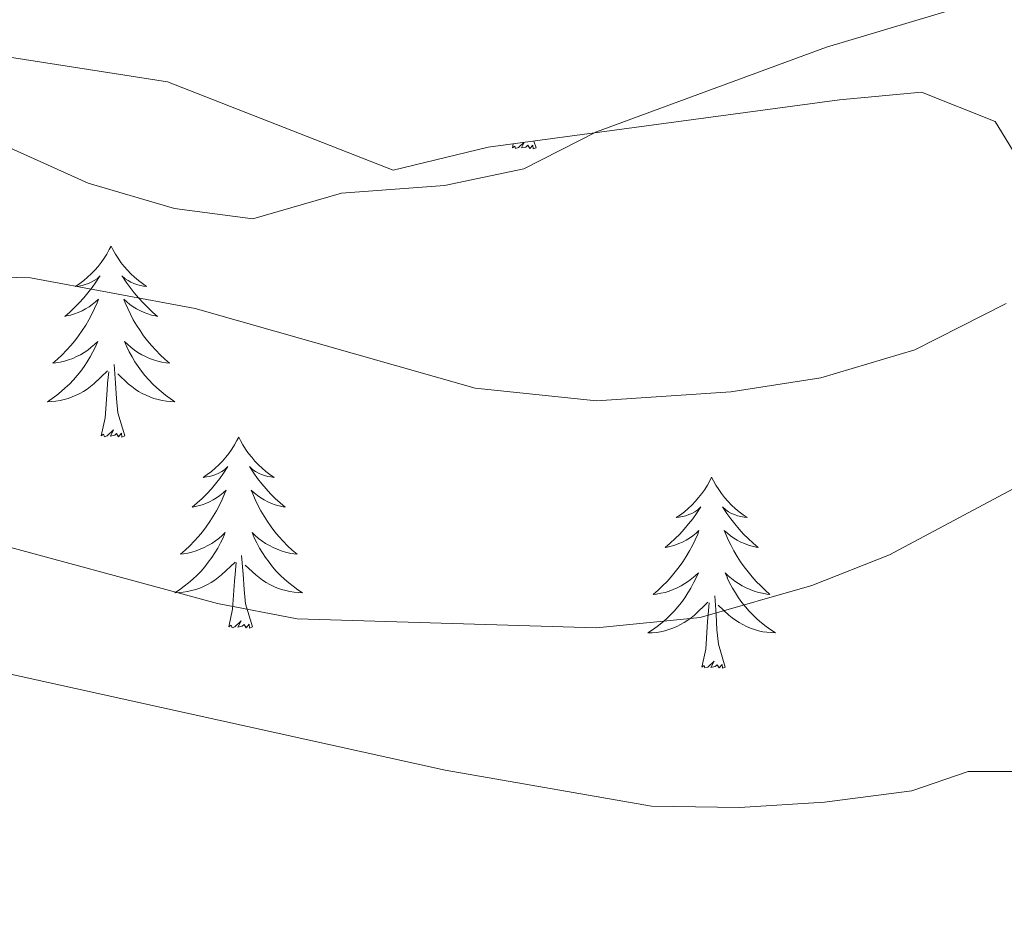
# Model space of a CAD drawing. Units: metres. Extents: x 562536 to 567018, y 4693621 to 4696632.
# Drawn here: x 566019 to 566080, y 4695818 to 4695874 of the extents above; entities that cross this region are included whole.
import ezdxf

# ---------------------------------------------------------------- set-up
doc = ezdxf.new("R2010")
doc.units = ezdxf.units.M
doc.header["$MEASUREMENT"] = 0
for name, color, linetype, lineweight in [('Level 35', 92, 'Continuous', 0), ('Level 36', 19, 'Continuous', 40), ('Level 5', 36, 'Continuous', 0)]:
    doc.layers.add(name, color=color, linetype=linetype, lineweight=lineweight)

msp = doc.modelspace()

# ---------------------------------------------------------------- linework, layer by layer
at = {"layer": 'Level 35', "color": 92, "linetype": 'Continuous', "lineweight": 0, "ltscale": 0.5}
msp.add_polyline3d([(565996.87, 4695872.01, 453.71), (566011.91, 4695872.17, 454.15), (566027.79, 4695869.69, 455.67), (566041.87, 4695864.17, 457.11), (566047.79, 4695865.61, 457.23), (566069.71, 4695868.57, 458.31), (566074.83, 4695869.05, 458.81), (566079.43, 4695867.21, 459.39), (566083.99, 4695859.77, 460.89)], dxfattribs=at)
at = {"layer": 'Level 36', "color": 92, "linetype": 'Continuous', "lineweight": 0}
for points in [[(566050.03, 4695865.91, 0.01), (566049.69, 4695865.58, 0.01), (566049.5, 4695865.52, 0.01), (566049.46, 4695865.68, 0.01), (566049.31, 4695865.57, 0.01)], [(566049.31, 4695865.57, 0.01), (566049.36, 4695865.82, 0.01)], [(566050.78, 4695865.57, 0.01), (566050.6, 4695865.51, 0.01), (566050.58, 4695865.74, 0.01), (566050.39, 4695865.52, 0.01), (566050.27, 4695865.73, 0.01), (566050.15, 4695865.62, 0.01), (566049.88, 4695865.56, 0.01), (566050.05, 4695865.91, 0.01)], [(566050.78, 4695865.57, 0.01), (566050.65, 4695865.99, 0.01)], [(566024.27, 4695859.44, 0.01), (566024.15, 4695859.22, 0.01), (566024, 4695858.94, 0.01), (566023.83, 4695858.68, 0.01), (566023.65, 4695858.42, 0.01), (566023.46, 4695858.17, 0.01), (566023.25, 4695857.94, 0.01), (566023.03, 4695857.71, 0.01), (566022.8, 4695857.49, 0.01), (566022.56, 4695857.29, 0.01), (566022.31, 4695857.1, 0.01), (566022.05, 4695856.92, 0.01), (566022.25, 4695856.94, 0.01), (566022.45, 4695856.98, 0.01), (566022.65, 4695857.04, 0.01), (566022.85, 4695857.11, 0.01), (566023.03, 4695857.19, 0.01), (566023.21, 4695857.29, 0.01), (566023.39, 4695857.4, 0.01), (566023.59, 4695857.59, 0.01), (566023.55, 4695857.53, 0.01), (566023.32, 4695857.18, 0.01), (566023.08, 4695856.85, 0.01), (566022.82, 4695856.52, 0.01), (566022.56, 4695856.21, 0.01), (566022.28, 4695855.9, 0.01), (566021.98, 4695855.61, 0.01), (566021.68, 4695855.32, 0.01), (566021.37, 4695855.05, 0.01), (566021.49, 4695855.08, 0.01), (566021.74, 4695855.13, 0.01), (566021.98, 4695855.21, 0.01), (566022.22, 4695855.3, 0.01), (566022.45, 4695855.4, 0.01), (566022.67, 4695855.52, 0.01), (566022.89, 4695855.65, 0.01), (566023.09, 4695855.79, 0.01), (566023.29, 4695855.95, 0.01), (566023.48, 4695856.12, 0.01), (566023.39, 4695855.9, 0.01), (566023.23, 4695855.54, 0.01), (566023.06, 4695855.18, 0.01), (566022.88, 4695854.84, 0.01), (566022.68, 4695854.5, 0.01), (566022.47, 4695854.16, 0.01), (566022.24, 4695853.84, 0.01), (566022, 4695853.53, 0.01), (566021.75, 4695853.23, 0.01), (566021.48, 4695852.94, 0.01), (566021.21, 4695852.65, 0.01), (566020.92, 4695852.38, 0.01), (566020.63, 4695852.13, 0.01), (566020.82, 4695852.15, 0.01), (566021.09, 4695852.2, 0.01), (566021.35, 4695852.26, 0.01), (566021.61, 4695852.34, 0.01), (566021.87, 4695852.43, 0.01), (566022.11, 4695852.54, 0.01), (566022.35, 4695852.66, 0.01), (566022.59, 4695852.8, 0.01), (566022.81, 4695852.95, 0.01), (566023.03, 4695853.12, 0.01), (566023.23, 4695853.29, 0.01), (566023.43, 4695853.48, 0.01), (566023.29, 4695853.15, 0.01)], [(566024.27, 4695859.44, 0.01), (566024.38, 4695859.22, 0.01), (566024.53, 4695858.94, 0.01), (566024.7, 4695858.68, 0.01), (566024.88, 4695858.42, 0.01), (566025.08, 4695858.17, 0.01), (566025.28, 4695857.94, 0.01), (566025.5, 4695857.71, 0.01), (566025.73, 4695857.49, 0.01), (566025.97, 4695857.29, 0.01), (566026.22, 4695857.1, 0.01), (566026.48, 4695856.92, 0.01), (566026.28, 4695856.94, 0.01), (566026.08, 4695856.98, 0.01), (566025.88, 4695857.04, 0.01), (566025.69, 4695857.11, 0.01), (566025.5, 4695857.19, 0.01), (566025.32, 4695857.29, 0.01), (566025.14, 4695857.4, 0.01), (566024.94, 4695857.59, 0.01), (566024.98, 4695857.53, 0.01), (566025.21, 4695857.18, 0.01), (566025.45, 4695856.85, 0.01), (566025.71, 4695856.52, 0.01), (566025.98, 4695856.21, 0.01), (566026.26, 4695855.9, 0.01), (566026.55, 4695855.61, 0.01), (566026.85, 4695855.32, 0.01), (566027.16, 4695855.05, 0.01), (566027.04, 4695855.08, 0.01), (566026.79, 4695855.13, 0.01), (566026.55, 4695855.21, 0.01), (566026.32, 4695855.3, 0.01), (566026.09, 4695855.4, 0.01), (566025.86, 4695855.52, 0.01), (566025.65, 4695855.65, 0.01), (566025.44, 4695855.79, 0.01), (566025.24, 4695855.95, 0.01), (566025.05, 4695856.12, 0.01), (566025.14, 4695855.9, 0.01), (566025.3, 4695855.54, 0.01), (566025.47, 4695855.18, 0.01), (566025.65, 4695854.84, 0.01), (566025.85, 4695854.5, 0.01), (566026.07, 4695854.16, 0.01), (566026.29, 4695853.84, 0.01), (566026.53, 4695853.53, 0.01), (566026.78, 4695853.23, 0.01), (566027.05, 4695852.94, 0.01), (566027.32, 4695852.65, 0.01), (566027.61, 4695852.38, 0.01), (566027.91, 4695852.13, 0.01), (566027.71, 4695852.15, 0.01), (566027.44, 4695852.2, 0.01), (566027.18, 4695852.26, 0.01), (566026.92, 4695852.34, 0.01), (566026.67, 4695852.43, 0.01), (566026.42, 4695852.54, 0.01), (566026.18, 4695852.66, 0.01), (566025.94, 4695852.8, 0.01), (566025.72, 4695852.95, 0.01), (566025.5, 4695853.12, 0.01), (566025.3, 4695853.29, 0.01), (566025.1, 4695853.48, 0.01), (566025.24, 4695853.15, 0.01)], [(566023.289, 4695853.154, 0.01), (566023.129, 4695852.834, 0.01), (566022.969, 4695852.524, 0.01), (566022.779, 4695852.215, 0.01), (566022.589, 4695851.925, 0.01), (566022.369, 4695851.635, 0.01), (566022.149, 4695851.355, 0.01), (566021.919, 4695851.085, 0.01), (566021.669, 4695850.825, 0.01), (566021.409, 4695850.585, 0.01), (566021.139, 4695850.355, 0.01), (566020.869, 4695850.125, 0.01), (566020.578, 4695849.925, 0.01), (566020.288, 4695849.725, 0.01), (566020.548, 4695849.735, 0.01), (566020.808, 4695849.765, 0.01), (566021.079, 4695849.805, 0.01), (566021.329, 4695849.865, 0.01), (566021.589, 4695849.935, 0.01), (566021.839, 4695850.025, 0.01), (566022.079, 4695850.125, 0.01), (566022.319, 4695850.235, 0.01), (566022.549, 4695850.365, 0.01), (566022.769, 4695850.515, 0.01), (566022.989, 4695850.675, 0.01), (566023.189, 4695850.845, 0.01), (566024.039, 4695851.645, 0.01)], [(566025.24, 4695853.154, 0.01), (566025.4, 4695852.834, 0.01), (566025.57, 4695852.524, 0.01), (566025.75, 4695852.214, 0.01), (566025.95, 4695851.924, 0.01), (566026.16, 4695851.634, 0.01), (566026.38, 4695851.354, 0.01), (566026.61, 4695851.084, 0.01), (566026.86, 4695850.825, 0.01), (566027.12, 4695850.585, 0.01), (566027.39, 4695850.355, 0.01), (566027.67, 4695850.125, 0.01), (566027.96, 4695849.925, 0.01), (566028.25, 4695849.725, 0.01), (566027.98, 4695849.735, 0.01), (566027.72, 4695849.765, 0.01), (566027.46, 4695849.805, 0.01), (566027.2, 4695849.865, 0.01), (566026.94, 4695849.935, 0.01), (566026.69, 4695850.025, 0.01), (566026.45, 4695850.125, 0.01), (566026.21, 4695850.235, 0.01), (566025.979, 4695850.365, 0.01), (566025.759, 4695850.515, 0.01), (566025.549, 4695850.675, 0.01), (566025.339, 4695850.845, 0.01), (566024.679, 4695851.465, 0.01)], [(566025.12, 4695847.59, 0.01), (566024.69, 4695849.03, 0.01), (566024.6, 4695849.93, 0.01), (566024.55, 4695850.88, 0.01), (566024.45, 4695852.04, 0.01)], [(566023.65, 4695847.59, 0.01), (566023.89, 4695848.71, 0.01), (566024.01, 4695850.45, 0.01), (566024.05, 4695850.88, 0.01), (566024.12, 4695851.6, 0.01)], [(566025.12, 4695847.59, 0.01), (566024.94, 4695847.52, 0.01), (566024.92, 4695847.76, 0.01), (566024.73, 4695847.54, 0.01), (566024.61, 4695847.74, 0.01), (566024.49, 4695847.63, 0.01), (566024.22, 4695847.58, 0.01), (566024.42, 4695847.97, 0.01), (566024.03, 4695847.59, 0.01), (566023.85, 4695847.54, 0.01), (566023.8, 4695847.7, 0.01), (566023.65, 4695847.59, 0.01)], [(566032.23, 4695847.52, 0.01), (566032.11, 4695847.3, 0.01), (566031.96, 4695847.03, 0.01), (566031.79, 4695846.76, 0.01), (566031.61, 4695846.5, 0.01), (566031.42, 4695846.26, 0.01), (566031.21, 4695846.02, 0.01), (566030.99, 4695845.79, 0.01), (566030.76, 4695845.58, 0.01), (566030.52, 4695845.37, 0.01), (566030.27, 4695845.18, 0.01), (566030.01, 4695845, 0.01), (566030.21, 4695845.03, 0.01), (566030.41, 4695845.06, 0.01), (566030.61, 4695845.12, 0.01), (566030.81, 4695845.19, 0.01), (566030.99, 4695845.27, 0.01), (566031.17, 4695845.37, 0.01), (566031.35, 4695845.48, 0.01), (566031.55, 4695845.68, 0.01), (566031.51, 4695845.61, 0.01), (566031.28, 4695845.26, 0.01), (566031.04, 4695844.93, 0.01), (566030.78, 4695844.6, 0.01), (566030.52, 4695844.29, 0.01), (566030.24, 4695843.98, 0.01), (566029.94, 4695843.69, 0.01), (566029.64, 4695843.41, 0.01), (566029.33, 4695843.14, 0.01), (566029.45, 4695843.16, 0.01), (566029.7, 4695843.22, 0.01), (566029.94, 4695843.29, 0.01), (566030.18, 4695843.38, 0.01), (566030.41, 4695843.48, 0.01), (566030.63, 4695843.6, 0.01), (566030.85, 4695843.73, 0.01), (566031.05, 4695843.87, 0.01), (566031.25, 4695844.03, 0.01), (566031.44, 4695844.2, 0.01), (566031.35, 4695843.98, 0.01), (566031.19, 4695843.62, 0.01), (566031.02, 4695843.26, 0.01), (566030.84, 4695842.92, 0.01), (566030.64, 4695842.58, 0.01), (566030.43, 4695842.25, 0.01), (566030.2, 4695841.92, 0.01), (566029.96, 4695841.61, 0.01), (566029.71, 4695841.31, 0.01), (566029.44, 4695841.02, 0.01), (566029.17, 4695840.74, 0.01), (566028.88, 4695840.47, 0.01), (566028.59, 4695840.21, 0.01), (566028.78, 4695840.23, 0.01), (566029.05, 4695840.28, 0.01), (566029.31, 4695840.34, 0.01), (566029.57, 4695840.42, 0.01), (566029.83, 4695840.52, 0.01), (566030.07, 4695840.62, 0.01), (566030.31, 4695840.75, 0.01), (566030.55, 4695840.88, 0.01), (566030.77, 4695841.04, 0.01), (566030.99, 4695841.2, 0.01), (566031.19, 4695841.38, 0.01), (566031.39, 4695841.56, 0.01), (566031.25, 4695841.24, 0.01)], [(566032.23, 4695847.52, 0.01), (566032.34, 4695847.3, 0.01), (566032.49, 4695847.03, 0.01), (566032.66, 4695846.76, 0.01), (566032.84, 4695846.5, 0.01), (566033.04, 4695846.26, 0.01), (566033.24, 4695846.02, 0.01), (566033.46, 4695845.79, 0.01), (566033.69, 4695845.58, 0.01), (566033.93, 4695845.37, 0.01), (566034.18, 4695845.18, 0.01), (566034.44, 4695845, 0.01), (566034.24, 4695845.03, 0.01), (566034.04, 4695845.06, 0.01), (566033.84, 4695845.12, 0.01), (566033.65, 4695845.19, 0.01), (566033.46, 4695845.27, 0.01), (566033.28, 4695845.37, 0.01), (566033.1, 4695845.48, 0.01), (566032.9, 4695845.68, 0.01), (566032.94, 4695845.61, 0.01), (566033.17, 4695845.26, 0.01), (566033.41, 4695844.93, 0.01), (566033.67, 4695844.6, 0.01), (566033.94, 4695844.29, 0.01), (566034.22, 4695843.98, 0.01), (566034.51, 4695843.69, 0.01), (566034.81, 4695843.41, 0.01), (566035.12, 4695843.14, 0.01), (566035, 4695843.16, 0.01), (566034.75, 4695843.22, 0.01), (566034.51, 4695843.29, 0.01), (566034.28, 4695843.38, 0.01), (566034.05, 4695843.48, 0.01), (566033.82, 4695843.6, 0.01), (566033.61, 4695843.73, 0.01), (566033.4, 4695843.87, 0.01), (566033.2, 4695844.03, 0.01), (566033.01, 4695844.2, 0.01), (566033.1, 4695843.98, 0.01), (566033.26, 4695843.62, 0.01), (566033.43, 4695843.26, 0.01), (566033.61, 4695842.92, 0.01), (566033.81, 4695842.58, 0.01), (566034.03, 4695842.25, 0.01), (566034.25, 4695841.92, 0.01), (566034.49, 4695841.61, 0.01), (566034.74, 4695841.31, 0.01), (566035.01, 4695841.02, 0.01), (566035.28, 4695840.74, 0.01), (566035.57, 4695840.47, 0.01), (566035.87, 4695840.21, 0.01), (566035.67, 4695840.23, 0.01), (566035.4, 4695840.28, 0.01), (566035.14, 4695840.34, 0.01), (566034.88, 4695840.42, 0.01), (566034.63, 4695840.52, 0.01), (566034.38, 4695840.62, 0.01), (566034.14, 4695840.75, 0.01), (566033.9, 4695840.88, 0.01), (566033.68, 4695841.04, 0.01), (566033.46, 4695841.2, 0.01), (566033.26, 4695841.38, 0.01), (566033.06, 4695841.56, 0.01), (566033.2, 4695841.24, 0.01)], [(566061.74, 4695845.01, 0.01), (566061.63, 4695844.79, 0.01), (566061.48, 4695844.52, 0.01), (566061.31, 4695844.25, 0.01), (566061.13, 4695844, 0.01), (566060.93, 4695843.75, 0.01), (566060.73, 4695843.51, 0.01), (566060.51, 4695843.28, 0.01), (566060.28, 4695843.07, 0.01), (566060.04, 4695842.86, 0.01), (566059.79, 4695842.67, 0.01), (566059.53, 4695842.5, 0.01), (566059.72, 4695842.52, 0.01), (566059.93, 4695842.56, 0.01), (566060.13, 4695842.61, 0.01), (566060.32, 4695842.68, 0.01), (566060.51, 4695842.76, 0.01), (566060.69, 4695842.86, 0.01), (566060.87, 4695842.98, 0.01), (566061.07, 4695843.17, 0.01), (566061.03, 4695843.1, 0.01), (566060.8, 4695842.76, 0.01), (566060.56, 4695842.42, 0.01), (566060.3, 4695842.1, 0.01), (566060.03, 4695841.78, 0.01), (566059.75, 4695841.47, 0.01), (566059.46, 4695841.18, 0.01), (566059.16, 4695840.9, 0.01), (566058.84, 4695840.63, 0.01), (566058.97, 4695840.65, 0.01), (566059.21, 4695840.71, 0.01), (566059.45, 4695840.78, 0.01), (566059.69, 4695840.87, 0.01), (566059.92, 4695840.97, 0.01), (566060.15, 4695841.09, 0.01), (566060.36, 4695841.22, 0.01), (566060.57, 4695841.36, 0.01), (566060.77, 4695841.52, 0.01), (566060.95, 4695841.69, 0.01), (566060.87, 4695841.47, 0.01), (566060.71, 4695841.11, 0.01), (566060.54, 4695840.76, 0.01), (566060.35, 4695840.41, 0.01), (566060.15, 4695840.07, 0.01), (566059.94, 4695839.74, 0.01), (566059.71, 4695839.42, 0.01), (566059.47, 4695839.1, 0.01), (566059.22, 4695838.8, 0.01), (566058.96, 4695838.51, 0.01), (566058.68, 4695838.23, 0.01), (566058.4, 4695837.96, 0.01), (566058.1, 4695837.7, 0.01), (566058.3, 4695837.72, 0.01), (566058.56, 4695837.77, 0.01), (566058.83, 4695837.83, 0.01), (566059.09, 4695837.91, 0.01), (566059.34, 4695838.01, 0.01), (566059.59, 4695838.12, 0.01), (566059.83, 4695838.24, 0.01), (566060.06, 4695838.38, 0.01), (566060.29, 4695838.53, 0.01), (566060.5, 4695838.69, 0.01), (566060.71, 4695838.87, 0.01), (566060.91, 4695839.05, 0.01), (566060.77, 4695838.73, 0.01)], [(566061.74, 4695845.01, 0.01), (566061.85, 4695844.79, 0.01), (566062.01, 4695844.52, 0.01), (566062.18, 4695844.25, 0.01), (566062.36, 4695844, 0.01), (566062.55, 4695843.75, 0.01), (566062.76, 4695843.51, 0.01), (566062.98, 4695843.28, 0.01), (566063.21, 4695843.07, 0.01), (566063.45, 4695842.86, 0.01), (566063.7, 4695842.67, 0.01), (566063.96, 4695842.5, 0.01), (566063.76, 4695842.52, 0.01), (566063.56, 4695842.56, 0.01), (566063.36, 4695842.61, 0.01), (566063.16, 4695842.68, 0.01), (566062.97, 4695842.76, 0.01), (566062.79, 4695842.86, 0.01), (566062.62, 4695842.98, 0.01), (566062.41, 4695843.17, 0.01), (566062.45, 4695843.1, 0.01), (566062.69, 4695842.76, 0.01), (566062.93, 4695842.42, 0.01), (566063.18, 4695842.1, 0.01), (566063.45, 4695841.78, 0.01), (566063.73, 4695841.47, 0.01), (566064.02, 4695841.18, 0.01), (566064.33, 4695840.9, 0.01), (566064.64, 4695840.63, 0.01), (566064.52, 4695840.65, 0.01), (566064.27, 4695840.71, 0.01), (566064.03, 4695840.78, 0.01), (566063.79, 4695840.87, 0.01), (566063.56, 4695840.97, 0.01), (566063.34, 4695841.09, 0.01), (566063.12, 4695841.22, 0.01), (566062.91, 4695841.36, 0.01), (566062.72, 4695841.52, 0.01), (566062.53, 4695841.69, 0.01), (566062.62, 4695841.47, 0.01), (566062.77, 4695841.11, 0.01), (566062.95, 4695840.76, 0.01), (566063.13, 4695840.41, 0.01), (566063.33, 4695840.07, 0.01), (566063.54, 4695839.74, 0.01), (566063.77, 4695839.42, 0.01), (566064.01, 4695839.1, 0.01), (566064.26, 4695838.8, 0.01), (566064.52, 4695838.51, 0.01), (566064.8, 4695838.23, 0.01), (566065.09, 4695837.96, 0.01), (566065.38, 4695837.7, 0.01), (566065.19, 4695837.72, 0.01), (566064.92, 4695837.77, 0.01), (566064.66, 4695837.83, 0.01), (566064.4, 4695837.91, 0.01), (566064.14, 4695838.01, 0.01), (566063.89, 4695838.12, 0.01), (566063.65, 4695838.24, 0.01), (566063.42, 4695838.38, 0.01), (566063.19, 4695838.53, 0.01), (566062.98, 4695838.69, 0.01), (566062.77, 4695838.87, 0.01), (566062.58, 4695839.05, 0.01), (566062.72, 4695838.73, 0.01)], [(566031.25, 4695841.235, 0.01), (566031.09, 4695840.915, 0.01), (566030.93, 4695840.595, 0.01), (566030.74, 4695840.295, 0.01), (566030.549, 4695839.996, 0.01), (566030.329, 4695839.706, 0.01), (566030.109, 4695839.426, 0.01), (566029.879, 4695839.156, 0.01), (566029.629, 4695838.906, 0.01), (566029.369, 4695838.656, 0.01), (566029.099, 4695838.426, 0.01), (566028.829, 4695838.206, 0.01), (566028.539, 4695837.996, 0.01), (566028.249, 4695837.806, 0.01), (566028.509, 4695837.816, 0.01), (566028.769, 4695837.836, 0.01), (566029.039, 4695837.876, 0.01), (566029.289, 4695837.936, 0.01), (566029.549, 4695838.006, 0.01), (566029.799, 4695838.096, 0.01), (566030.039, 4695838.196, 0.01), (566030.279, 4695838.316, 0.01), (566030.509, 4695838.446, 0.01), (566030.729, 4695838.586, 0.01), (566030.949, 4695838.746, 0.01), (566031.15, 4695838.916, 0.01), (566032, 4695839.715, 0.01)], [(566033.2, 4695841.235, 0.01), (566033.36, 4695840.915, 0.01), (566033.53, 4695840.595, 0.01), (566033.71, 4695840.295, 0.01), (566033.91, 4695839.995, 0.01), (566034.12, 4695839.705, 0.01), (566034.34, 4695839.425, 0.01), (566034.57, 4695839.155, 0.01), (566034.82, 4695838.905, 0.01), (566035.08, 4695838.655, 0.01), (566035.35, 4695838.426, 0.01), (566035.63, 4695838.206, 0.01), (566035.92, 4695837.996, 0.01), (566036.21, 4695837.806, 0.01), (566035.94, 4695837.816, 0.01), (566035.68, 4695837.836, 0.01), (566035.42, 4695837.876, 0.01), (566035.16, 4695837.936, 0.01), (566034.9, 4695838.006, 0.01), (566034.65, 4695838.096, 0.01), (566034.41, 4695838.196, 0.01), (566034.17, 4695838.316, 0.01), (566033.94, 4695838.446, 0.01), (566033.72, 4695838.586, 0.01), (566033.51, 4695838.746, 0.01), (566033.3, 4695838.916, 0.01), (566032.64, 4695839.535, 0.01)], [(566031.61, 4695835.67, 0.01), (566031.85, 4695836.79, 0.01), (566031.97, 4695838.53, 0.01), (566032.01, 4695838.96, 0.01), (566032.08, 4695839.69, 0.01)], [(566033.08, 4695835.67, 0.01), (566032.65, 4695837.11, 0.01), (566032.56, 4695838.01, 0.01), (566032.51, 4695838.96, 0.01), (566032.41, 4695840.13, 0.01)], [(566060.765, 4695838.735, 0.01), (566060.615, 4695838.415, 0.01), (566060.445, 4695838.095, 0.01), (566060.265, 4695837.795, 0.01), (566060.065, 4695837.495, 0.01), (566059.855, 4695837.205, 0.01), (566059.635, 4695836.925, 0.01), (566059.395, 4695836.665, 0.01), (566059.155, 4695836.405, 0.01), (566058.894, 4695836.155, 0.01), (566058.624, 4695835.925, 0.01), (566058.344, 4695835.705, 0.01), (566058.054, 4695835.485, 0.01), (566057.764, 4695835.295, 0.01), (566058.034, 4695835.305, 0.01), (566058.294, 4695835.325, 0.01), (566058.554, 4695835.365, 0.01), (566058.814, 4695835.435, 0.01), (566059.074, 4695835.505, 0.01), (566059.314, 4695835.595, 0.01), (566059.565, 4695835.695, 0.01), (566059.805, 4695835.815, 0.01), (566060.035, 4695835.945, 0.01), (566060.255, 4695836.085, 0.01), (566060.465, 4695836.245, 0.01), (566060.675, 4695836.415, 0.01), (566061.505, 4695837.215, 0.01)], [(566062.715, 4695838.735, 0.01), (566062.865, 4695838.415, 0.01), (566063.035, 4695838.095, 0.01), (566063.225, 4695837.795, 0.01), (566063.415, 4695837.495, 0.01), (566063.625, 4695837.205, 0.01), (566063.855, 4695836.925, 0.01), (566064.085, 4695836.665, 0.01), (566064.335, 4695836.405, 0.01), (566064.586, 4695836.155, 0.01), (566064.856, 4695835.925, 0.01), (566065.136, 4695835.705, 0.01), (566065.426, 4695835.495, 0.01), (566065.716, 4695835.305, 0.01), (566065.456, 4695835.315, 0.01), (566065.186, 4695835.335, 0.01), (566064.926, 4695835.375, 0.01), (566064.665, 4695835.435, 0.01), (566064.415, 4695835.505, 0.01), (566064.165, 4695835.595, 0.01), (566063.915, 4695835.695, 0.01), (566063.685, 4695835.815, 0.01), (566063.455, 4695835.945, 0.01), (566063.225, 4695836.085, 0.01), (566063.015, 4695836.245, 0.01), (566062.815, 4695836.415, 0.01), (566062.155, 4695837.035, 0.01)], [(566061.12, 4695833.16, 0.01), (566061.37, 4695834.28, 0.01), (566061.48, 4695836.02, 0.01), (566061.53, 4695836.45, 0.01), (566061.59, 4695837.18, 0.01)], [(566062.59, 4695833.16, 0.01), (566062.16, 4695834.6, 0.01), (566062.07, 4695835.5, 0.01), (566062.03, 4695836.45, 0.01), (566061.93, 4695837.62, 0.01)], [(566033.08, 4695835.67, 0.01), (566032.9, 4695835.6, 0.01), (566032.88, 4695835.84, 0.01), (566032.69, 4695835.62, 0.01), (566032.57, 4695835.82, 0.01), (566032.45, 4695835.71, 0.01), (566032.18, 4695835.66, 0.01), (566032.38, 4695836.05, 0.01), (566031.99, 4695835.67, 0.01), (566031.81, 4695835.62, 0.01), (566031.76, 4695835.78, 0.01), (566031.61, 4695835.67, 0.01)], [(566062.59, 4695833.16, 0.01), (566062.42, 4695833.09, 0.01), (566062.4, 4695833.33, 0.01), (566062.21, 4695833.11, 0.01), (566062.09, 4695833.31, 0.01), (566061.97, 4695833.21, 0.01), (566061.7, 4695833.15, 0.01), (566061.89, 4695833.54, 0.01), (566061.51, 4695833.16, 0.01), (566061.32, 4695833.11, 0.01), (566061.28, 4695833.27, 0.01), (566061.12, 4695833.16, 0.01)]]:
    msp.add_polyline3d(points, dxfattribs=at)
at = {"layer": 'Level 5', "color": 36, "linetype": 'Continuous', "lineweight": 0}
for points in [[(565953.666, 4695853.367, 455.01), (565962.628, 4695859.446, 455.01), (565965.949, 4695860.726, 455.01), (565970.35, 4695860.566, 455.01), (565978.312, 4695861.845, 455.01), (565984.073, 4695863.695, 455.01), (565989.994, 4695866.654, 455.01), (565995.866, 4695870.254, 455.01), (566001.747, 4695871.613, 455.01), (566006.107, 4695870.893, 455.01), (566022.83, 4695863.373, 455.01), (566028.231, 4695861.773, 455.01), (566033.112, 4695861.133, 455.01), (566038.633, 4695862.733, 455.01), (566045.074, 4695863.213, 455.01), (566050.025, 4695864.252, 455.01), (566054.546, 4695866.572, 455.01), (566061.268, 4695869.051, 455.01), (566068.909, 4695871.851, 455.01), (566078.031, 4695874.57, 455.01)], [(565952.23, 4695838.81, 460.01), (565957.79, 4695842.17, 460.01), (565964.51, 4695844.41, 460.01), (565969.51, 4695845.37, 460.01), (565982.071, 4695845.687, 460.01), (565984.831, 4695846.086, 460.01), (565988.472, 4695847.366, 460.01), (565993.754, 4695850.966, 460.01), (565999.635, 4695854.405, 460.01), (566005.346, 4695856.655, 460.01), (566012.067, 4695857.614, 460.01), (566019.229, 4695857.454, 460.01), (566029.511, 4695855.534, 460.01), (566046.993, 4695850.574, 460.01), (566054.555, 4695849.774, 460.01), (566062.946, 4695850.333, 460.01), (566068.547, 4695851.213, 460.01), (566074.429, 4695852.973, 460.01), (566080.11, 4695855.852, 460.01)], [(565952.71, 4695818.41, 465.01), (565962.95, 4695825.85, 465.01), (565968.47, 4695829.13, 465.01), (565974.15, 4695831.05, 465.01), (565979.95, 4695831.93, 465.01), (565981.83, 4695832.65, 465.01), (565991.91, 4695839.05, 465.01), (565996.91, 4695840.81, 465.01), (566002.39, 4695842.17, 465.01), (566008.31, 4695842.33, 465.01), (566015.23, 4695841.37, 465.01), (566030.91, 4695837.13, 465.01), (566035.87, 4695836.17, 465.01), (566054.55, 4695835.61, 465.01), (566061.03, 4695836.25, 465.01), (566067.99, 4695838.25, 465.01), (566072.83, 4695840.17, 465.01), (566082.11, 4695845.13, 465.01)], [(565952.87, 4695809.85, 470.01), (565962.79, 4695816.09, 470.01), (565968.63, 4695818.57, 470.01), (565973.75, 4695819.77, 470.01), (565979.59, 4695820.25, 470.01), (565985.39, 4695822.17, 470.01), (565994.95, 4695829.45, 470.01), (565999.51, 4695832.01, 470.01), (566006.635, 4695833.927, 470.01), (566013.266, 4695833.767, 470.01), (566045.111, 4695826.726, 470.01), (566057.993, 4695824.486, 470.01), (566063.474, 4695824.406, 470.01), (566068.785, 4695824.726, 470.01), (566074.226, 4695825.446, 470.01), (566077.747, 4695826.645, 470.01), (566083.268, 4695826.645, 470.01)]]:
    msp.add_polyline3d(points, dxfattribs=at)

doc.saveas('drawing.dxf')
